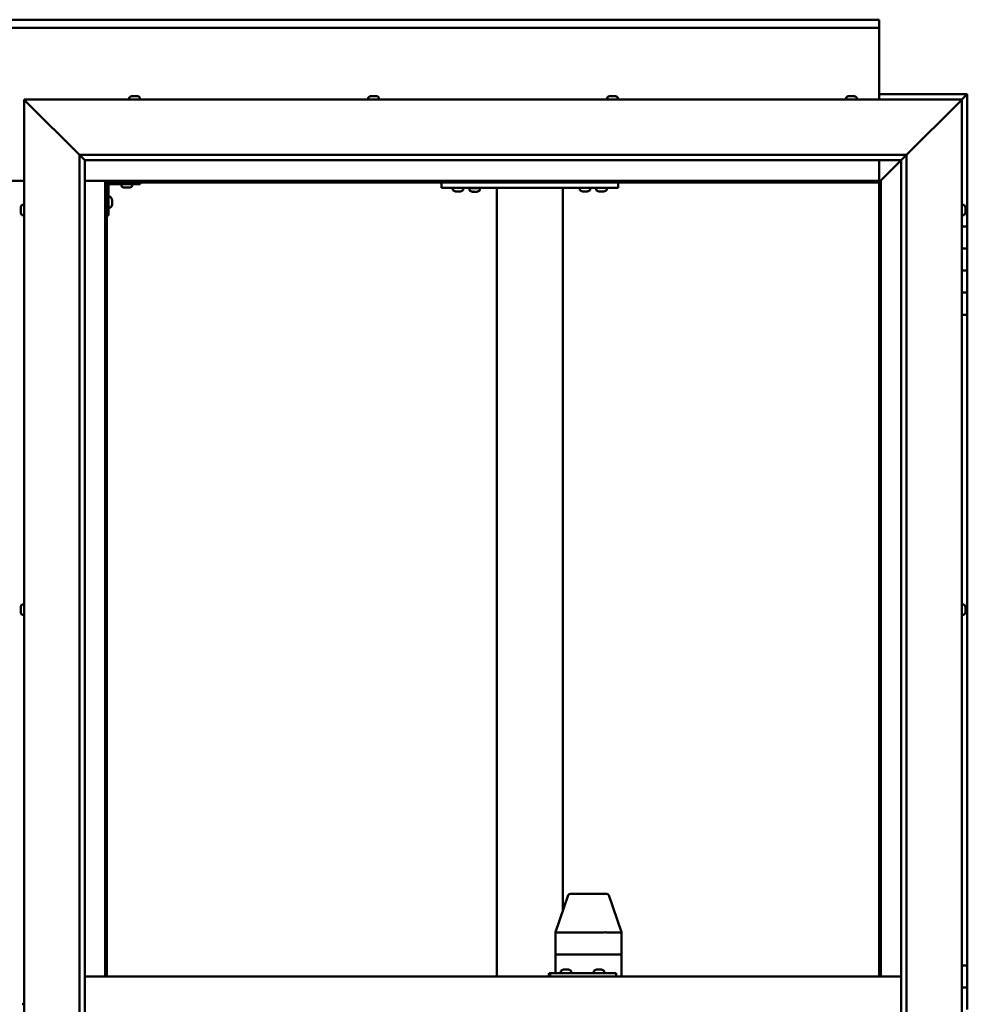
# Model space of a CAD drawing. Units: millimetres. Extents: x -5839 to 24096, y 3267 to 8837.
# Drawn here: x 6465 to 7324, y 4553 to 5446 of the extents above; entities that cross this region are included whole.
import ezdxf

# ---------------------------------------------------------------- set-up
doc = ezdxf.new("R2010")
doc.units = ezdxf.units.MM
doc.header["$LTSCALE"] = 25
doc.layers.add('Visible (ISO)', color=7, linetype='Continuous', lineweight=50)

msp = doc.modelspace()

# ---------------------------------------------------------------- linework, layer by layer
at = {"layer": 'Visible (ISO)'}
for p, q in [((5643.71, 5445.7), (7243.71, 5445.7)), ((7243.71, 5438.2), (5643.71, 5438.2)), ((7243.71, 5445.7), (7243.71, 5444.73)), ((7243.71, 5438.2), (7243.71, 5444.73)), ((7243.71, 5436.2), (7243.71, 5438.2)), ((7243.71, 5373.2), (7243.71, 5436.2)), ((6563.96, 5375.09), (6563.96, 5373.2)), ((6566.51, 5376.44), (6566.75, 5376.44)), ((6566.87, 5376.44), (6566.75, 5376.44)), ((6566.87, 5376.44), (6566.98, 5376.44)), ((6566.98, 5376.44), (6568.59, 5376.44)), ((6569.02, 5376.44), (6568.84, 5376.44)), ((6569.02, 5376.44), (6570.56, 5376.44)), ((6570.56, 5376.44), (6570.6, 5376.44)), ((6570.76, 5376.44), (6570.6, 5376.44)), ((6570.76, 5376.44), (6570.92, 5376.44)), ((6573.46, 5375.09), (6573.46, 5373.2)), ((6780.63, 5375.09), (6780.63, 5373.2)), ((6783.18, 5376.44), (6783.87, 5376.44)), ((6783.87, 5376.44), (6783.87, 5376.44)), ((6783.87, 5376.44), (6783.94, 5376.44)), ((6783.94, 5376.44), (6784.21, 5376.44)), ((6783.94, 5376.44), (6783.94, 5376.43)), ((6784.21, 5376.44), (6786.02, 5376.44)), ((6786.02, 5376.44), (6786.2, 5376.44)), ((6786.41, 5376.44), (6786.2, 5376.44)), ((6786.41, 5376.44), (6787.53, 5376.44)), ((6787.59, 5376.44), (6787.53, 5376.44)), ((6787.59, 5376.44), (6787.59, 5376.44)), ((6790.13, 5375.09), (6790.13, 5373.2)), ((6997.3, 5375.09), (6997.3, 5373.2)), ((6999.84, 5376.44), (6999.91, 5376.44)), ((7000.06, 5376.44), (6999.91, 5376.44)), ((7000.06, 5376.44), (7001.46, 5376.44)), ((7001.46, 5376.44), (7001.88, 5376.44)), ((7001.88, 5376.44), (7003.6, 5376.44)), ((7003.6, 5376.44), (7003.63, 5376.44)), ((7003.63, 5376.44), (7003.79, 5376.44)), ((7003.63, 5376.44), (7003.63, 5376.44)), ((7003.87, 5376.44), (7003.79, 5376.44)), ((7003.87, 5376.44), (7004.25, 5376.44)), ((7006.8, 5375.09), (7006.8, 5373.2)), ((7213.96, 5375.09), (7213.96, 5373.2)), ((7216.58, 5376.44), (7216.51, 5376.44)), ((7216.51, 5376.44), (7216.51, 5376.44)), ((7216.58, 5376.44), (7217.71, 5376.44)), ((7217.87, 5376.44), (7217.71, 5376.44)), ((7217.87, 5376.44), (7218.11, 5376.44)), ((7218.11, 5376.44), (7219.91, 5376.44)), ((7219.91, 5376.44), (7220.17, 5376.44)), ((7220.17, 5376.44), (7220.24, 5376.44)), ((7220.17, 5376.44), (7220.17, 5376.43)), ((7220.25, 5376.44), (7220.24, 5376.44)), ((7220.25, 5376.44), (7220.92, 5376.44)), ((7223.46, 5375.09), (7223.46, 5373.2)), ((7323.71, 5378.2), (7243.71, 5378.2)), ((7318.71, 5373.2), (7322.11, 5376.6)), ((7322.11, 5376.59), (7318.71, 5373.19)), ((7323.71, 5378.19), (7322.11, 5376.6)), ((7323.71, 5378.19), (7322.11, 5376.59)), ((7322.11, 5376.59), (7323.71, 5378.19)), ((7323.71, 5378.2), (7323.71, 5378.19)), ((7323.71, 5378.19), (7323.71, 5378.19)), ((7323.71, 5258.2), (7323.71, 5378.19)), ((7323.71, 5378.19), (7323.71, 5378.19)), ((6471.21, 5370.7), (6468.71, 5373.2)), ((6468.71, 5373.2), (7318.71, 5373.2)), ((6468.71, 5373.2), (6471.21, 5370.7)), ((6468.71, 3723.2), (6468.71, 5373.2)), ((6471.21, 5370.7), (6518.71, 5323.2)), ((6518.71, 5323.2), (6471.21, 5370.7)), ((7268.71, 5323.2), (7316.21, 5370.7)), ((7316.21, 5370.7), (7268.71, 5323.2)), ((7318.71, 5373.2), (7316.21, 5370.7)), ((7316.21, 5370.7), (7318.71, 5373.2)), ((7318.71, 5373.2), (7318.71, 3723.2)), ((6518.71, 5323.2), (7268.71, 5323.2)), ((6518.71, 3773.2), (6518.71, 5323.2)), ((6523.62, 5318.3), (6518.71, 5323.2)), ((7263.81, 5318.3), (7268.71, 5323.2)), ((7268.71, 5323.2), (7268.71, 3773.2)), ((6523.71, 5318.2), (6523.62, 5318.3)), ((6523.71, 5318.2), (6523.71, 3778.2)), ((7263.71, 5318.2), (6523.71, 5318.2)), ((7243.71, 5299.7), (7243.71, 5318.2)), ((7245.31, 5299.8), (7263.71, 5318.2)), ((7263.71, 5318.19), (7245.31, 5299.79)), ((7263.71, 5318.2), (7263.81, 5318.3)), ((7263.71, 3773.2), (7263.71, 5318.2)), ((6418.71, 5299.7), (6468.71, 5299.7)), ((6523.71, 5299.7), (6542.21, 5299.7)), ((6542.21, 5299.7), (6543.71, 5298.2)), ((7245.21, 5299.7), (6542.21, 5299.7)), ((6543.71, 5298.2), (6542.21, 5299.7)), ((6542.21, 5299.7), (6542.21, 4578.2)), ((6543.71, 5298.2), (7243.71, 5298.2)), ((6543.71, 4578.2), (6543.71, 5298.2)), ((6545.21, 5268.2), (6545.21, 5295.2)), ((6546.71, 5296.7), (6573.71, 5296.7)), ((6556.96, 5294.82), (6556.96, 5296.7)), ((6566.46, 5294.82), (6566.46, 5296.7)), ((6573.71, 5298.2), (6573.71, 5296.7)), ((6847.05, 5293.2), (6847.05, 5298.2)), ((7007.05, 5293.2), (7007.05, 5298.2)), ((7243.71, 5298.2), (7245.21, 5299.7)), ((7245.21, 5299.69), (7243.71, 5298.19)), ((7243.71, 5298.19), (7243.71, 4578.2)), ((7245.21, 5299.7), (7245.31, 5299.8)), ((7245.31, 5299.79), (7245.21, 5299.69)), ((7245.21, 4578.2), (7245.21, 5299.69)), ((6560.43, 5293.46), (6559.52, 5293.46)), ((6562.63, 5293.46), (6560.8, 5293.46)), ((6563.91, 5293.46), (6563, 5293.46)), ((7007.05, 5293.2), (6847.05, 5293.2)), ((6857.3, 5291.32), (6857.3, 5293.2)), ((6860.76, 5289.96), (6859.85, 5289.96)), ((6862.96, 5289.96), (6861.14, 5289.96)), ((6864.24, 5289.96), (6863.33, 5289.96)), ((6866.8, 5291.32), (6866.8, 5293.2)), ((6881.8, 5293), (6872.3, 5293)), ((6872.3, 5291.12), (6872.3, 5293)), ((6875.76, 5289.76), (6874.85, 5289.76)), ((6877.96, 5289.76), (6876.14, 5289.76)), ((6879.24, 5289.76), (6878.33, 5289.76)), ((6881.8, 5291.12), (6881.8, 5293)), ((6897.05, 4578.2), (6897.05, 5293.2)), ((6955.05, 5293.2), (6899.05, 5293.2)), ((6957.05, 4637.39), (6957.05, 5293.2)), ((6972.3, 5291.32), (6972.3, 5293.2)), ((6975.76, 5289.96), (6974.85, 5289.96)), ((6977.96, 5289.96), (6976.14, 5289.96)), ((6979.24, 5289.96), (6978.33, 5289.96)), ((6981.8, 5291.32), (6981.8, 5293.2)), ((6987.3, 5291.32), (6987.3, 5293.2)), ((6990.76, 5289.96), (6989.85, 5289.96)), ((6992.96, 5289.96), (6991.14, 5289.96)), ((6994.24, 5289.96), (6993.33, 5289.96)), ((6996.8, 5291.32), (6996.8, 5293.2)), ((6466.83, 5277.95), (6468.71, 5277.95)), ((6547.1, 5284.95), (6545.21, 5284.95)), ((6548.45, 5282.41), (6548.45, 5282.21)), ((6548.45, 5282.07), (6548.45, 5282.21)), ((6548.45, 5282.07), (6548.45, 5282)), ((6548.45, 5282), (6548.45, 5280.42)), ((6548.45, 5279.99), (6548.45, 5278.41)), ((6548.45, 5278.41), (6548.45, 5278.33)), ((6548.45, 5278.19), (6548.45, 5278.33)), ((6548.45, 5278.19), (6548.45, 5277.99)), ((7320.6, 5277.95), (7318.71, 5277.95)), ((6465.48, 5274.48), (6465.48, 5275.4)), ((6465.48, 5275.4), (6465.48, 5275.4)), ((6465.48, 5274.12), (6465.48, 5274.1)), ((6465.48, 5272.28), (6465.48, 5274.1)), ((6465.48, 5271.93), (6465.48, 5271.91)), ((6465.48, 5271), (6465.48, 5271.91)), ((6466.83, 5268.45), (6468.71, 5268.45)), ((6545.21, 5268.2), (6543.71, 5268.2)), ((6547.1, 5275.45), (6545.21, 5275.45)), ((7320.6, 5268.45), (7318.71, 5268.45)), ((7321.95, 5275.41), (7321.95, 5275.09)), ((7321.95, 5274.99), (7321.95, 5275.09)), ((7321.95, 5274.99), (7321.95, 5274.83)), ((7321.95, 5274.83), (7321.95, 5273.15)), ((7321.95, 5272.99), (7321.95, 5273.15)), ((7321.95, 5272.99), (7321.95, 5272.73)), ((7321.95, 5272.73), (7321.95, 5271.27)), ((7321.95, 5271.1), (7321.95, 5271.27)), ((7321.95, 5271.1), (7321.95, 5270.99)), ((7323.71, 5258.2), (7318.71, 5258.2)), ((7323.71, 5258.2), (7323.71, 5238.2)), ((7323.71, 5238.2), (7318.71, 5238.2)), ((7318.71, 5238.2), (7323.71, 5238.2)), ((7323.71, 5218.2), (7323.71, 5238.2)), ((7318.71, 5218.2), (7323.71, 5218.2)), ((7323.71, 5218.2), (7318.71, 5218.2)), ((7323.71, 5218.2), (7323.71, 5218.2)), ((7323.71, 5218.2), (7323.71, 5198.2)), ((7323.71, 5198.2), (7318.71, 5198.2)), ((7318.71, 5198.2), (7323.71, 5198.2)), ((7323.71, 5178.2), (7323.71, 5198.2)), ((7318.71, 5178.2), (7323.71, 5178.2)), ((7323.71, 4588.19), (7323.71, 5178.2)), ((6465.48, 4912.74), (6465.48, 4912.91)), ((6465.48, 4912.74), (6465.48, 4912.59)), ((6465.48, 4912.53), (6465.48, 4912.59)), ((6465.48, 4910.98), (6465.48, 4912.53)), ((6465.48, 4910.98), (6465.48, 4910.85)), ((6465.48, 4908.95), (6465.48, 4910.55)), ((6466.83, 4915.45), (6468.71, 4915.45)), ((7320.6, 4915.45), (7318.71, 4915.45)), ((7321.95, 4912.23), (7321.94, 4912.23)), ((7321.95, 4912.91), (7321.95, 4912.38)), ((7321.95, 4912.34), (7321.95, 4912.38)), ((7321.95, 4912.34), (7321.95, 4912.23)), ((7321.95, 4912.23), (7321.95, 4912.08)), ((7321.95, 4912.08), (7321.95, 4910.31)), ((7321.95, 4910.31), (7321.95, 4909.89)), ((6465.48, 4908.85), (6465.48, 4908.95)), ((6465.48, 4908.85), (6465.48, 4908.72)), ((6465.48, 4908.49), (6465.48, 4908.72)), ((6466.83, 4905.95), (6468.71, 4905.95)), ((7320.6, 4905.95), (7318.71, 4905.95)), ((7321.95, 4909.89), (7321.95, 4908.62)), ((7321.95, 4908.52), (7321.95, 4908.62)), ((7321.95, 4908.52), (7321.95, 4908.49)), ((6950.51, 4618.23), (6961.98, 4651.85)), ((6984.85, 4653.2), (6963.88, 4653.2)), ((6996.79, 4653.2), (6984.85, 4653.2)), ((7010.16, 4618.23), (6998.69, 4651.85)), ((6950.5, 4598.2), (6950.5, 4618.22)), ((6994.15, 4618.2), (6952.32, 4618.2)), ((7010.16, 4618.2), (6996.32, 4618.2)), ((7010.16, 4598.2), (7010.16, 4618.22)), ((6950.5, 4598.2), (6952.32, 4598.2)), ((6950.5, 4581.2), (6950.5, 4598.2)), ((6952.32, 4598.2), (6950.5, 4598.2)), ((6994.15, 4598.2), (6952.32, 4598.2)), ((6994.15, 4598.2), (6952.32, 4598.2)), ((6994.15, 4598.2), (6996.32, 4598.2)), ((6996.32, 4598.2), (6994.15, 4598.2)), ((7010.16, 4598.2), (6996.32, 4598.2)), ((7010.16, 4598.2), (6996.32, 4598.2)), ((7010.16, 4598.2), (7010.16, 4598.2)), ((7010.16, 4578.2), (7010.16, 4598.2)), ((7010.16, 4598.2), (7010.16, 4598.2)), ((6945.53, 4581.2), (6944.52, 4581.2)), ((6945.53, 4578.2), (6945.53, 4581.2)), ((7005.47, 4581.2), (6945.53, 4581.2)), ((6955.13, 4583.09), (6955.13, 4581.2)), ((6957.68, 4584.44), (6957.92, 4584.44)), ((6958.04, 4584.44), (6957.92, 4584.44)), ((6958.04, 4584.44), (6958.15, 4584.44)), ((6958.15, 4584.44), (6959.76, 4584.44)), ((6960.19, 4584.44), (6960.01, 4584.44)), ((6960.19, 4584.44), (6961.73, 4584.44)), ((6961.73, 4584.44), (6961.77, 4584.44)), ((6961.93, 4584.44), (6961.77, 4584.44)), ((6961.93, 4584.44), (6962.09, 4584.44)), ((6964.63, 4583.09), (6964.63, 4581.2)), ((6985.11, 4583.09), (6985.11, 4581.2)), ((6987.65, 4584.44), (6987.88, 4584.44)), ((6988.01, 4584.44), (6987.88, 4584.44)), ((6988.01, 4584.44), (6988.11, 4584.44)), ((6988.11, 4584.44), (6989.72, 4584.44)), ((6990.15, 4584.44), (6990, 4584.44)), ((6990.15, 4584.44), (6991.7, 4584.44)), ((6991.7, 4584.44), (6991.74, 4584.44)), ((6991.9, 4584.44), (6991.74, 4584.44)), ((6991.9, 4584.44), (6992.06, 4584.44)), ((6994.61, 4583.09), (6994.61, 4581.2)), ((7005.47, 4578.2), (7005.47, 4581.2)), ((7323.71, 4588.19), (7318.71, 4588.19)), ((7323.71, 4588.19), (7323.71, 4568.19)), ((6523.71, 4578.2), (7263.71, 4578.2)), ((7318.71, 4568.2), (7323.71, 4568.2)), ((7323.71, 4568.19), (7318.71, 4568.19)), ((7323.71, 4548.2), (7323.71, 4568.2)), ((6466.83, 4552.95), (6468.71, 4552.95))]:
    msp.add_line(p, q, dxfattribs=at)
for centre, radius, start, end in [((6564.16, 5375.09), 0.2, 125.68533, 180), ((6568.71, 5368.75), 8, 106.00768, 125.68533), ((6568.71, 5368.75), 8, 54.31467, 73.99232), ((6573.26, 5375.09), 0.2, 0, 54.31467), ((6780.83, 5375.09), 0.2, 125.68533, 180), ((6785.38, 5368.75), 8, 106.00768, 125.68533), ((6785.38, 5368.75), 8, 54.31467, 73.99232), ((6789.93, 5375.09), 0.2, 0, 54.31467), ((6997.5, 5375.09), 0.2, 125.68533, 180), ((7002.05, 5368.75), 8, 106.00768, 125.68533), ((7002.05, 5368.75), 8, 54.31467, 73.99232), ((7006.6, 5375.09), 0.2, 0, 54.31467), ((7214.16, 5375.09), 0.2, 125.68533, 180), ((7218.71, 5368.75), 8, 106.00768, 125.68533), ((7218.71, 5368.75), 8, 54.31467, 73.99232), ((7223.26, 5375.09), 0.2, 0, 54.31467), ((6546.71, 5295.2), 3, 92.61669, 180), ((6546.71, 5295.2), 1.5, 90, 180), ((6557.16, 5294.82), 0.2, 180, 234.31467), ((6561.71, 5301.15), 8, 234.31467, 253.66518), ((6561.71, 5301.15), 8, 286.33482, 305.68533), ((6566.26, 5294.82), 0.2, 305.68533, 0), ((6857.5, 5291.32), 0.2, 180, 234.31467), ((6862.05, 5297.65), 8, 234.31467, 253.66518), ((6862.05, 5297.65), 8, 286.33482, 305.68533), ((6866.6, 5291.32), 0.2, 305.68533, 0), ((6872.5, 5291.12), 0.2, 180, 234.31467), ((6877.05, 5297.45), 8, 234.31467, 253.66518), ((6874.45, 5293.2), 0.2, 270, 0), ((6877.05, 5297.45), 8, 286.33482, 305.68533), ((6879.65, 5293.2), 0.2, 180, 270), ((6881.6, 5291.12), 0.2, 305.68533, 0), ((6972.5, 5291.32), 0.2, 180, 234.31467), ((6977.05, 5297.65), 8, 234.31467, 253.66518), ((6977.05, 5297.65), 8, 286.33482, 305.68533), ((6981.6, 5291.32), 0.2, 305.68533, 0), ((6987.5, 5291.32), 0.2, 180, 234.31467), ((6992.05, 5297.65), 8, 234.31467, 253.66518), ((6992.05, 5297.65), 8, 286.33482, 305.68533), ((6996.6, 5291.32), 0.2, 305.68533, 0), ((6473.16, 5273.2), 8, 144.31467, 163.6659), ((6466.83, 5277.75), 0.2, 90, 144.31467), ((6547.1, 5284.75), 0.2, 35.68533, 90), ((6540.76, 5280.2), 8, 16.00768, 35.68533), ((6540.76, 5280.2), 8, 324.31467, 343.99232), ((7320.6, 5277.75), 0.2, 35.68533, 90), ((7314.26, 5273.2), 8, 16.00768, 35.68533), ((6473.16, 5273.2), 8, 196.3341, 215.68533), ((6466.83, 5268.65), 0.2, 215.68533, 270), ((6547.1, 5275.65), 0.2, 270, 324.31467), ((7320.6, 5268.65), 0.2, 270, 324.31467), ((7314.26, 5273.2), 8, 324.31467, 343.99232), ((6473.16, 4910.7), 8, 144.31467, 163.99232), ((6466.83, 4915.25), 0.2, 90, 144.31467), ((7320.6, 4915.25), 0.2, 35.68533, 90), ((7314.26, 4910.7), 8, 16.00768, 35.68533), ((6473.16, 4910.7), 8, 196.00768, 215.68533), ((6466.83, 4906.15), 0.2, 215.68533, 270), ((7320.6, 4906.15), 0.2, 270, 324.31467), ((7314.26, 4910.7), 8, 324.31467, 343.99232), ((6963.88, 4651.2), 2, 90, 161.14948), ((6996.79, 4651.2), 2, 18.85052, 90), ((6955.33, 4583.09), 0.2, 125.68533, 180), ((6959.88, 4576.75), 8, 106.00768, 125.68533), ((6959.88, 4576.75), 8, 54.31467, 73.99232), ((6964.43, 4583.09), 0.2, 0, 54.31467), ((6985.31, 4583.09), 0.2, 125.68533, 180), ((6989.86, 4576.75), 8, 106.00768, 125.68533), ((6989.86, 4576.75), 8, 54.31467, 73.99232), ((6994.41, 4583.09), 0.2, 0, 54.31467)]:
    msp.add_arc(centre, radius, start, end, dxfattribs=at)
for centre, major_axis, ratio, start_param, end_param in [((6952.5, 4617.89), (2, -0.33), 0.132304, 1.728293, 3.163552), ((6952.5, 4624.56), (-0.2, -6.36), 0.312719, 6.248026, 6.293034), ((6994.33, 4624.56), (-0.2, -6.36), 0.312719, 0.009849, 0.054858), ((6994.33, 4617.89), (2, 0.28), 0.159984, 0.11322, 1.593999), ((6994.33, 4624.56), (1.99, -6.36), 0.025876, 6.230072, 6.27508), ((7008.16, 4617.89), (-2, -0.33), 0.132304, 3.074113, 3.163552), ((7008.16, 4624.56), (1.99, -6.36), 0.025876, 6.27508, 6.320089), ((6944.52, 4575.2), (0, 6), 0.042024, 0, 1.047198)]:
    msp.add_ellipse(centre, major_axis=major_axis, ratio=ratio, start_param=start_param, end_param=end_param, dxfattribs=at)
for points, knots in [([(6566.98, 5376.44), (6566.93, 5376.44), (6566.89, 5376.43), (6566.82, 5376.43), (6566.79, 5376.43), (6566.76, 5376.43), (6566.75, 5376.44), (6566.75, 5376.44)], [0.17438702, 0.17438702, 0.17438702, 0.17438702, 0.18896797, 0.18896797, 0.20586323, 0.20586323, 0.21737851, 0.21737851, 0.21737851, 0.21737851]), ([(6569.02, 5376.44), (6568.98, 5376.44), (6568.93, 5376.43), (6568.82, 5376.43), (6568.76, 5376.43), (6568.67, 5376.43), (6568.63, 5376.44), (6568.59, 5376.44)], [0.17438702, 0.17438702, 0.17438702, 0.17438702, 0.18896797, 0.18896797, 0.20586323, 0.20586323, 0.21737851, 0.21737851, 0.21737851, 0.21737851]), ([(6568.71, 5376.43), (6568.72, 5376.43), (6568.72, 5376.43), (6568.76, 5376.43), (6568.8, 5376.44), (6568.84, 5376.44)], [0.20488997, 0.20488997, 0.20488997, 0.20488997, 0.20586323, 0.20586323, 0.21737852, 0.21737852, 0.21737852, 0.21737852]), ([(6570.76, 5376.44), (6570.76, 5376.44), (6570.75, 5376.43), (6570.72, 5376.43), (6570.69, 5376.43), (6570.63, 5376.43), (6570.6, 5376.44), (6570.56, 5376.44)], [0.17438702, 0.17438702, 0.17438702, 0.17438702, 0.18896797, 0.18896797, 0.20586323, 0.20586323, 0.21737852, 0.21737852, 0.21737852, 0.21737852]), ([(6784.21, 5376.44), (6784.16, 5376.44), (6784.11, 5376.43), (6784.01, 5376.43), (6783.97, 5376.43), (6783.91, 5376.43), (6783.89, 5376.44), (6783.87, 5376.44)], [0.17438702, 0.17438702, 0.17438702, 0.17438702, 0.18896797, 0.18896797, 0.20586323, 0.20586323, 0.21737852, 0.21737852, 0.21737852, 0.21737852]), ([(6786.41, 5376.44), (6786.38, 5376.44), (6786.34, 5376.43), (6786.25, 5376.43), (6786.19, 5376.43), (6786.1, 5376.43), (6786.06, 5376.44), (6786.02, 5376.44)], [0.17438702, 0.17438702, 0.17438702, 0.17438702, 0.18896797, 0.18896797, 0.20586323, 0.20586323, 0.21737851, 0.21737851, 0.21737851, 0.21737851]), ([(6787.59, 5376.44), (6787.6, 5376.44), (6787.61, 5376.43), (6787.62, 5376.43), (6787.61, 5376.43), (6787.57, 5376.43), (6787.55, 5376.44), (6787.53, 5376.44)], [0.17438702, 0.17438702, 0.17438702, 0.17438702, 0.18896797, 0.18896797, 0.20586323, 0.20586323, 0.21737851, 0.21737851, 0.21737851, 0.21737851]), ([(7000.06, 5376.44), (7000.02, 5376.44), (6999.99, 5376.43), (6999.94, 5376.43), (6999.92, 5376.43), (6999.91, 5376.43), (6999.91, 5376.44), (6999.91, 5376.44)], [0.17438702, 0.17438702, 0.17438702, 0.17438702, 0.18896797, 0.18896797, 0.20586323, 0.20586323, 0.21737852, 0.21737852, 0.21737852, 0.21737852]), ([(7001.88, 5376.44), (7001.84, 5376.44), (7001.79, 5376.43), (7001.67, 5376.43), (7001.61, 5376.43), (7001.53, 5376.43), (7001.49, 5376.44), (7001.46, 5376.44)], [0.17438702, 0.17438702, 0.17438702, 0.17438702, 0.18896797, 0.18896797, 0.20586323, 0.20586323, 0.21737852, 0.21737852, 0.21737852, 0.21737852]), ([(7003.87, 5376.44), (7003.86, 5376.44), (7003.84, 5376.43), (7003.79, 5376.43), (7003.74, 5376.43), (7003.67, 5376.43), (7003.63, 5376.44), (7003.6, 5376.44)], [0.17438702, 0.17438702, 0.17438702, 0.17438702, 0.18896797, 0.18896797, 0.20586323, 0.20586323, 0.21737852, 0.21737852, 0.21737852, 0.21737852]), ([(7216.58, 5376.44), (7216.55, 5376.44), (7216.52, 5376.43), (7216.49, 5376.43), (7216.48, 5376.43), (7216.49, 5376.43), (7216.5, 5376.44), (7216.51, 5376.44)], [0.17438702, 0.17438702, 0.17438702, 0.17438702, 0.18896797, 0.18896797, 0.20586323, 0.20586323, 0.21737852, 0.21737852, 0.21737852, 0.21737852]), ([(7218.11, 5376.44), (7218.06, 5376.44), (7218.01, 5376.43), (7217.9, 5376.43), (7217.85, 5376.43), (7217.77, 5376.43), (7217.74, 5376.44), (7217.71, 5376.44)], [0.17438702, 0.17438702, 0.17438702, 0.17438702, 0.18896797, 0.18896797, 0.20586323, 0.20586323, 0.21737852, 0.21737852, 0.21737852, 0.21737852]), ([(7220.25, 5376.44), (7220.23, 5376.44), (7220.2, 5376.43), (7220.13, 5376.43), (7220.08, 5376.43), (7219.99, 5376.43), (7219.95, 5376.44), (7219.91, 5376.44)], [0.17438702, 0.17438702, 0.17438702, 0.17438702, 0.18896797, 0.18896797, 0.20586323, 0.20586323, 0.21737851, 0.21737851, 0.21737851, 0.21737851]), ([(6559.46, 5293.47), (6559.46, 5293.47), (6559.47, 5293.47), (6559.49, 5293.47), (6559.5, 5293.47), (6559.52, 5293.46)], [0.19569168, 0.19569168, 0.19569168, 0.19569168, 0.20586323, 0.20586323, 0.21737852, 0.21737852, 0.21737852, 0.21737852]), ([(6560.43, 5293.46), (6560.46, 5293.47), (6560.49, 5293.47), (6560.58, 5293.47), (6560.63, 5293.47), (6560.72, 5293.47), (6560.76, 5293.47), (6560.8, 5293.46)], [0.17438702, 0.17438702, 0.17438702, 0.17438702, 0.18896797, 0.18896797, 0.20586323, 0.20586323, 0.21737852, 0.21737852, 0.21737852, 0.21737852]), ([(6562.63, 5293.46), (6562.68, 5293.47), (6562.73, 5293.47), (6562.83, 5293.47), (6562.88, 5293.47), (6562.95, 5293.47), (6562.98, 5293.47), (6563, 5293.46)], [0.17438702, 0.17438702, 0.17438702, 0.17438702, 0.18896797, 0.18896797, 0.20586323, 0.20586323, 0.21737852, 0.21737852, 0.21737852, 0.21737852]), ([(6563.91, 5293.46), (6563.93, 5293.47), (6563.95, 5293.47), (6563.96, 5293.47), (6563.96, 5293.47), (6563.96, 5293.47)], [0.17438702, 0.17438702, 0.17438702, 0.17438702, 0.18896797, 0.18896797, 0.19569168, 0.19569168, 0.19569168, 0.19569168]), ([(6859.8, 5289.97), (6859.8, 5289.97), (6859.8, 5289.97), (6859.82, 5289.97), (6859.83, 5289.97), (6859.85, 5289.96)], [0.19569168, 0.19569168, 0.19569168, 0.19569168, 0.20586323, 0.20586323, 0.21737852, 0.21737852, 0.21737852, 0.21737852]), ([(6860.76, 5289.96), (6860.79, 5289.97), (6860.82, 5289.97), (6860.91, 5289.97), (6860.97, 5289.97), (6861.06, 5289.97), (6861.1, 5289.97), (6861.14, 5289.96)], [0.17438702, 0.17438702, 0.17438702, 0.17438702, 0.18896797, 0.18896797, 0.20586323, 0.20586323, 0.21737852, 0.21737852, 0.21737852, 0.21737852]), ([(6862.96, 5289.96), (6863.01, 5289.97), (6863.06, 5289.97), (6863.16, 5289.97), (6863.22, 5289.97), (6863.28, 5289.97), (6863.31, 5289.97), (6863.33, 5289.96)], [0.17438702, 0.17438702, 0.17438702, 0.17438702, 0.18896797, 0.18896797, 0.20586323, 0.20586323, 0.21737852, 0.21737852, 0.21737852, 0.21737852]), ([(6864.24, 5289.96), (6864.27, 5289.97), (6864.28, 5289.97), (6864.3, 5289.97), (6864.3, 5289.97), (6864.3, 5289.97)], [0.17438702, 0.17438702, 0.17438702, 0.17438702, 0.18896797, 0.18896797, 0.19569168, 0.19569168, 0.19569168, 0.19569168]), ([(6874.8, 5289.77), (6874.8, 5289.77), (6874.8, 5289.77), (6874.82, 5289.77), (6874.83, 5289.77), (6874.85, 5289.76)], [0.19569168, 0.19569168, 0.19569168, 0.19569168, 0.20586323, 0.20586323, 0.21737852, 0.21737852, 0.21737852, 0.21737852]), ([(6875.76, 5289.76), (6875.79, 5289.77), (6875.82, 5289.77), (6875.91, 5289.77), (6875.97, 5289.77), (6876.06, 5289.77), (6876.1, 5289.77), (6876.14, 5289.76)], [0.17438702, 0.17438702, 0.17438702, 0.17438702, 0.18896797, 0.18896797, 0.20586323, 0.20586323, 0.21737852, 0.21737852, 0.21737852, 0.21737852]), ([(6877.96, 5289.76), (6878.01, 5289.77), (6878.06, 5289.77), (6878.16, 5289.77), (6878.22, 5289.77), (6878.28, 5289.77), (6878.31, 5289.77), (6878.33, 5289.76)], [0.17438702, 0.17438702, 0.17438702, 0.17438702, 0.18896797, 0.18896797, 0.20586323, 0.20586323, 0.21737852, 0.21737852, 0.21737852, 0.21737852]), ([(6879.24, 5289.76), (6879.27, 5289.77), (6879.28, 5289.77), (6879.3, 5289.77), (6879.3, 5289.77), (6879.3, 5289.77)], [0.17438702, 0.17438702, 0.17438702, 0.17438702, 0.18896797, 0.18896797, 0.19569168, 0.19569168, 0.19569168, 0.19569168]), ([(6974.8, 5289.97), (6974.8, 5289.97), (6974.8, 5289.97), (6974.82, 5289.97), (6974.83, 5289.97), (6974.85, 5289.96)], [0.19569168, 0.19569168, 0.19569168, 0.19569168, 0.20586323, 0.20586323, 0.21737852, 0.21737852, 0.21737852, 0.21737852]), ([(6975.76, 5289.96), (6975.79, 5289.97), (6975.82, 5289.97), (6975.91, 5289.97), (6975.97, 5289.97), (6976.06, 5289.97), (6976.1, 5289.97), (6976.14, 5289.96)], [0.17438702, 0.17438702, 0.17438702, 0.17438702, 0.18896797, 0.18896797, 0.20586323, 0.20586323, 0.21737852, 0.21737852, 0.21737852, 0.21737852]), ([(6977.96, 5289.96), (6978.01, 5289.97), (6978.06, 5289.97), (6978.16, 5289.97), (6978.22, 5289.97), (6978.28, 5289.97), (6978.31, 5289.97), (6978.33, 5289.96)], [0.17438702, 0.17438702, 0.17438702, 0.17438702, 0.18896797, 0.18896797, 0.20586323, 0.20586323, 0.21737852, 0.21737852, 0.21737852, 0.21737852]), ([(6979.24, 5289.96), (6979.27, 5289.97), (6979.28, 5289.97), (6979.3, 5289.97), (6979.3, 5289.97), (6979.3, 5289.97)], [0.17438702, 0.17438702, 0.17438702, 0.17438702, 0.18896797, 0.18896797, 0.19569168, 0.19569168, 0.19569168, 0.19569168]), ([(6989.8, 5289.97), (6989.8, 5289.97), (6989.8, 5289.97), (6989.82, 5289.97), (6989.83, 5289.97), (6989.85, 5289.96)], [0.19569168, 0.19569168, 0.19569168, 0.19569168, 0.20586323, 0.20586323, 0.21737852, 0.21737852, 0.21737852, 0.21737852]), ([(6990.76, 5289.96), (6990.79, 5289.97), (6990.82, 5289.97), (6990.91, 5289.97), (6990.97, 5289.97), (6991.06, 5289.97), (6991.1, 5289.97), (6991.14, 5289.96)], [0.17438702, 0.17438702, 0.17438702, 0.17438702, 0.18896797, 0.18896797, 0.20586323, 0.20586323, 0.21737852, 0.21737852, 0.21737852, 0.21737852]), ([(6992.96, 5289.96), (6993.01, 5289.97), (6993.06, 5289.97), (6993.16, 5289.97), (6993.22, 5289.97), (6993.28, 5289.97), (6993.31, 5289.97), (6993.33, 5289.96)], [0.17438702, 0.17438702, 0.17438702, 0.17438702, 0.18896797, 0.18896797, 0.20586323, 0.20586323, 0.21737852, 0.21737852, 0.21737852, 0.21737852]), ([(6994.24, 5289.96), (6994.27, 5289.97), (6994.28, 5289.97), (6994.3, 5289.97), (6994.3, 5289.97), (6994.3, 5289.97)], [0.17438702, 0.17438702, 0.17438702, 0.17438702, 0.18896797, 0.18896797, 0.19569168, 0.19569168, 0.19569168, 0.19569168]), ([(6548.45, 5282), (6548.45, 5282.04), (6548.45, 5282.08), (6548.44, 5282.15), (6548.44, 5282.17), (6548.45, 5282.2), (6548.45, 5282.21), (6548.45, 5282.21)], [0.17438702, 0.17438702, 0.17438702, 0.17438702, 0.18896797, 0.18896797, 0.20586323, 0.20586323, 0.21737852, 0.21737852, 0.21737852, 0.21737852]), ([(6548.45, 5279.99), (6548.45, 5280.03), (6548.45, 5280.08), (6548.44, 5280.19), (6548.44, 5280.25), (6548.45, 5280.34), (6548.45, 5280.38), (6548.45, 5280.42)], [0.17438702, 0.17438702, 0.17438702, 0.17438702, 0.18896797, 0.18896797, 0.20586323, 0.20586323, 0.21737852, 0.21737852, 0.21737852, 0.21737852]), ([(6548.45, 5278.19), (6548.45, 5278.19), (6548.45, 5278.2), (6548.44, 5278.24), (6548.44, 5278.28), (6548.45, 5278.34), (6548.45, 5278.37), (6548.45, 5278.41)], [0.17438702, 0.17438702, 0.17438702, 0.17438702, 0.18896797, 0.18896797, 0.20586323, 0.20586323, 0.21737851, 0.21737851, 0.21737851, 0.21737851]), ([(6465.48, 5275.4), (6465.48, 5275.42), (6465.48, 5275.44), (6465.49, 5275.45), (6465.49, 5275.45), (6465.48, 5275.43), (6465.48, 5275.41), (6465.48, 5275.4)], [0.17438702, 0.17438702, 0.17438702, 0.17438702, 0.18896797, 0.18896797, 0.20586323, 0.20586323, 0.21737852, 0.21737852, 0.21737852, 0.21737852]), ([(6465.48, 5274.48), (6465.48, 5274.45), (6465.48, 5274.42), (6465.49, 5274.33), (6465.49, 5274.27), (6465.48, 5274.18), (6465.48, 5274.14), (6465.48, 5274.1)], [0.17438702, 0.17438702, 0.17438702, 0.17438702, 0.18896797, 0.18896797, 0.20586323, 0.20586323, 0.21737851, 0.21737851, 0.21737851, 0.21737851]), ([(6465.48, 5274.12), (6465.48, 5274.17), (6465.48, 5274.22), (6465.49, 5274.29), (6465.49, 5274.31), (6465.49, 5274.33)], [0.17438702, 0.17438702, 0.17438702, 0.17438702, 0.18896797, 0.18896797, 0.19470305, 0.19470305, 0.19470305, 0.19470305]), ([(6465.48, 5272.28), (6465.48, 5272.23), (6465.48, 5272.18), (6465.49, 5272.08), (6465.49, 5272.02), (6465.48, 5271.96), (6465.48, 5271.93), (6465.48, 5271.91)], [0.17438702, 0.17438702, 0.17438702, 0.17438702, 0.18896797, 0.18896797, 0.20586323, 0.20586323, 0.21737851, 0.21737851, 0.21737851, 0.21737851]), ([(6465.48, 5271.93), (6465.48, 5271.95), (6465.48, 5271.99), (6465.49, 5272.04), (6465.49, 5272.06), (6465.49, 5272.08)], [0.17438702, 0.17438702, 0.17438702, 0.17438702, 0.18896797, 0.18896797, 0.19470305, 0.19470305, 0.19470305, 0.19470305]), ([(6465.48, 5271), (6465.48, 5270.98), (6465.48, 5270.96), (6465.49, 5270.95), (6465.49, 5270.95), (6465.49, 5270.95)], [0.17438702, 0.17438702, 0.17438702, 0.17438702, 0.18896797, 0.18896797, 0.19470305, 0.19470305, 0.19470305, 0.19470305]), ([(7321.95, 5274.83), (7321.95, 5274.87), (7321.95, 5274.92), (7321.94, 5275), (7321.94, 5275.03), (7321.95, 5275.07), (7321.95, 5275.08), (7321.95, 5275.09)], [0.17438702, 0.17438702, 0.17438702, 0.17438702, 0.18896797, 0.18896797, 0.20586323, 0.20586323, 0.21737852, 0.21737852, 0.21737852, 0.21737852]), ([(7321.95, 5272.73), (7321.95, 5272.77), (7321.95, 5272.81), (7321.94, 5272.92), (7321.94, 5272.98), (7321.95, 5273.07), (7321.95, 5273.11), (7321.95, 5273.15)], [0.17438702, 0.17438702, 0.17438702, 0.17438702, 0.18896797, 0.18896797, 0.20586323, 0.20586323, 0.21737851, 0.21737851, 0.21737851, 0.21737851]), ([(7321.95, 5271.1), (7321.95, 5271.09), (7321.95, 5271.1), (7321.94, 5271.12), (7321.94, 5271.15), (7321.95, 5271.21), (7321.95, 5271.23), (7321.95, 5271.27)], [0.17438702, 0.17438702, 0.17438702, 0.17438702, 0.18896797, 0.18896797, 0.20586323, 0.20586323, 0.21737851, 0.21737851, 0.21737851, 0.21737851]), ([(6465.48, 4912.74), (6465.48, 4912.74), (6465.48, 4912.73), (6465.49, 4912.69), (6465.49, 4912.66), (6465.48, 4912.6), (6465.48, 4912.57), (6465.48, 4912.53)], [0.17438702, 0.17438702, 0.17438702, 0.17438702, 0.18896797, 0.18896797, 0.20586323, 0.20586323, 0.21737851, 0.21737851, 0.21737851, 0.21737851]), ([(6465.48, 4910.98), (6465.48, 4910.94), (6465.48, 4910.89), (6465.49, 4910.78), (6465.49, 4910.72), (6465.48, 4910.63), (6465.48, 4910.59), (6465.48, 4910.55)], [0.17438702, 0.17438702, 0.17438702, 0.17438702, 0.18896797, 0.18896797, 0.20586323, 0.20586323, 0.21737851, 0.21737851, 0.21737851, 0.21737851]), ([(6465.49, 4910.7), (6465.49, 4910.71), (6465.49, 4910.72), (6465.48, 4910.77), (6465.48, 4910.81), (6465.48, 4910.85)], [0.20243803, 0.20243803, 0.20243803, 0.20243803, 0.20586323, 0.20586323, 0.21737852, 0.21737852, 0.21737852, 0.21737852]), ([(7321.95, 4912.08), (7321.95, 4912.12), (7321.95, 4912.17), (7321.94, 4912.26), (7321.94, 4912.3), (7321.95, 4912.35), (7321.95, 4912.37), (7321.95, 4912.38)], [0.17438702, 0.17438702, 0.17438702, 0.17438702, 0.18896797, 0.18896797, 0.20586323, 0.20586323, 0.21737852, 0.21737852, 0.21737852, 0.21737852]), ([(7321.95, 4909.89), (7321.95, 4909.93), (7321.95, 4909.97), (7321.94, 4910.07), (7321.94, 4910.13), (7321.95, 4910.23), (7321.95, 4910.27), (7321.95, 4910.31)], [0.17438702, 0.17438702, 0.17438702, 0.17438702, 0.18896797, 0.18896797, 0.20586323, 0.20586323, 0.21737851, 0.21737851, 0.21737851, 0.21737851]), ([(6465.48, 4908.95), (6465.48, 4908.9), (6465.48, 4908.86), (6465.49, 4908.79), (6465.49, 4908.76), (6465.48, 4908.73), (6465.48, 4908.72), (6465.48, 4908.72)], [0.17438702, 0.17438702, 0.17438702, 0.17438702, 0.18896797, 0.18896797, 0.20586323, 0.20586323, 0.21737852, 0.21737852, 0.21737852, 0.21737852]), ([(7321.95, 4908.52), (7321.95, 4908.51), (7321.95, 4908.5), (7321.94, 4908.51), (7321.94, 4908.53), (7321.95, 4908.57), (7321.95, 4908.6), (7321.95, 4908.62)], [0.17438702, 0.17438702, 0.17438702, 0.17438702, 0.18896797, 0.18896797, 0.20586323, 0.20586323, 0.21737851, 0.21737851, 0.21737851, 0.21737851]), ([(6958.15, 4584.44), (6958.1, 4584.44), (6958.06, 4584.43), (6957.99, 4584.43), (6957.96, 4584.43), (6957.93, 4584.43), (6957.92, 4584.44), (6957.92, 4584.44)], [0.17438702, 0.17438702, 0.17438702, 0.17438702, 0.18896797, 0.18896797, 0.20586323, 0.20586323, 0.21737852, 0.21737852, 0.21737852, 0.21737852]), ([(6960.19, 4584.44), (6960.15, 4584.44), (6960.1, 4584.43), (6959.99, 4584.43), (6959.93, 4584.43), (6959.84, 4584.43), (6959.8, 4584.44), (6959.76, 4584.44)], [0.17438702, 0.17438702, 0.17438702, 0.17438702, 0.18896797, 0.18896797, 0.20586323, 0.20586323, 0.21737851, 0.21737851, 0.21737851, 0.21737851]), ([(6959.88, 4584.43), (6959.89, 4584.43), (6959.89, 4584.43), (6959.93, 4584.43), (6959.97, 4584.44), (6960.01, 4584.44)], [0.20493534, 0.20493534, 0.20493534, 0.20493534, 0.20586323, 0.20586323, 0.21737852, 0.21737852, 0.21737852, 0.21737852]), ([(6961.93, 4584.44), (6961.93, 4584.44), (6961.92, 4584.43), (6961.89, 4584.43), (6961.86, 4584.43), (6961.79, 4584.43), (6961.76, 4584.44), (6961.73, 4584.44)], [0.17438702, 0.17438702, 0.17438702, 0.17438702, 0.18896797, 0.18896797, 0.20586323, 0.20586323, 0.21737851, 0.21737851, 0.21737851, 0.21737851]), ([(6988.11, 4584.44), (6988.07, 4584.44), (6988.03, 4584.43), (6987.95, 4584.43), (6987.92, 4584.43), (6987.89, 4584.43), (6987.88, 4584.44), (6987.88, 4584.44)], [0.17438702, 0.17438702, 0.17438702, 0.17438702, 0.18896797, 0.18896797, 0.20586323, 0.20586323, 0.21737852, 0.21737852, 0.21737852, 0.21737852]), ([(6990.15, 4584.44), (6990.11, 4584.44), (6990.06, 4584.43), (6989.95, 4584.43), (6989.89, 4584.43), (6989.79, 4584.43), (6989.76, 4584.44), (6989.72, 4584.44)], [0.17438702, 0.17438702, 0.17438702, 0.17438702, 0.18896797, 0.18896797, 0.20586323, 0.20586323, 0.21737851, 0.21737851, 0.21737851, 0.21737851]), ([(6989.86, 4584.43), (6989.87, 4584.43), (6989.87, 4584.43), (6989.92, 4584.43), (6989.96, 4584.44), (6990, 4584.44)], [0.2032383, 0.2032383, 0.2032383, 0.2032383, 0.20586323, 0.20586323, 0.21737852, 0.21737852, 0.21737852, 0.21737852]), ([(6991.9, 4584.44), (6991.9, 4584.44), (6991.89, 4584.43), (6991.85, 4584.43), (6991.82, 4584.43), (6991.76, 4584.43), (6991.73, 4584.44), (6991.7, 4584.44)], [0.17438702, 0.17438702, 0.17438702, 0.17438702, 0.18896797, 0.18896797, 0.20586323, 0.20586323, 0.21737851, 0.21737851, 0.21737851, 0.21737851])]:
    msp.add_open_spline(points, degree=3, knots=knots, dxfattribs=at)

doc.saveas('drawing.dxf')
